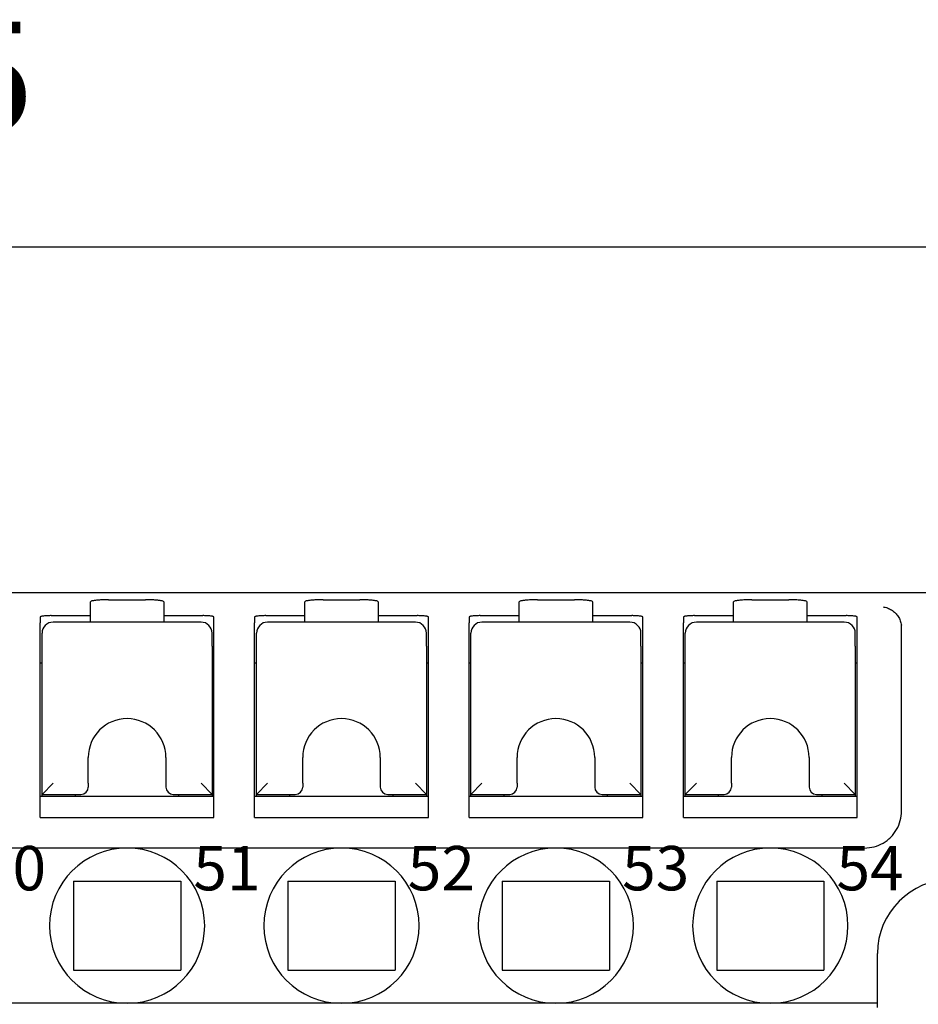
# Model space of a CAD drawing. Units: millimetres. Extents: x -210 to 0, y 0 to 297.
# Drawn here: x -124 to -100, y 243 to 269 of the extents above; entities that cross this region are included whole.
import ezdxf

# ---------------------------------------------------------------- set-up
doc = ezdxf.new("R2010")
doc.units = ezdxf.units.MM
doc.layers.add('1', color=7, linetype='Continuous')
doc.styles.add('CONVERTER_13', font='simplex.shx', dxfattribs={"width": 0.76})
doc.styles.add('CONVERTER_14', font='simplex.shx', dxfattribs={"width": 0.95})
doc.dimstyles.new('ME10_DIM_10', dxfattribs={"dimtxt": 3, "dimasz": 3, "dimexe": 1, "dimexo": 0.5, "dimgap": 2, "dimtad": 1, "dimzin": 12, "dimdsep": 46, "dimtxsty": 'CONVERTER_14', "dimsah": 1, "dimcen": 0.09, "dimclrd": 7, "dimclre": 7, "dimclrt": 7, "dimadec": 0, "dimazin": 0, "dimtfac": 1, "dimtdec": 4, "dimtix": 1, "dimtmove": 0, "dimatfit": 3, "dimfxl": 1, "dimtolj": 1, "dimtzin": 0, "dimarcsym": 0})

# ---------------------------------------------------------------- blocks, each defined once
blk = doc.blocks.new('*D2')
at = {"layer": '1', "color": 7, "linetype": 'Continuous'}
for p, q in [((-169.433, 250.719), (-169.433, 264.082)), ((-84.933, 250.719), (-84.933, 264.082)), ((-169.433, 263.082), (-84.933, 263.082))]:
    blk.add_line(p, q, dxfattribs=at)
at = {"layer": '1', "color": 7}
for points in [[(-166.433, 263.477), (-166.433, 262.687), (-169.433, 263.082)], [(-87.933, 262.687), (-87.933, 263.477), (-84.933, 263.082)]]:
    blk.add_solid(points, dxfattribs=at)
at = {"layer": '1', "color": 7, "insert": (-131.857, 265.232), "char_height": 3, "attachment_point": 7, "rotation": 0.0003, "line_spacing_factor": 0.60024, "style": 'CONVERTER_14'}
blk.add_mtext('83,5', dxfattribs=at)

msp = doc.modelspace()

# ---------------------------------------------------------------- linework, layer by layer
at = {"color": 7, "linetype": 'Continuous'}
for p, q in [((-96.033, 253.719), (-158.333, 253.719)), ((-121.883, 253.534), (-120.883, 253.534)), ((-116.083, 253.534), (-115.083, 253.534)), ((-110.283, 253.534), (-109.283, 253.534)), ((-104.483, 253.534), (-103.483, 253.534)), ((-122.383, 253.473), (-122.383, 253.105)), ((-120.383, 253.105), (-120.383, 253.473)), ((-116.583, 253.473), (-116.583, 253.105)), ((-114.583, 253.105), (-114.583, 253.473)), ((-110.783, 253.473), (-110.783, 253.105)), ((-108.783, 253.105), (-108.783, 253.473)), ((-104.983, 253.473), (-104.983, 253.105)), ((-102.983, 253.105), (-102.983, 253.473)), ((-123.733, 253.068), (-123.733, 252.913)), ((-123.433, 253.105), (-122.383, 253.105)), ((-122.383, 253.105), (-122.383, 252.929)), ((-120.383, 253.105), (-119.333, 253.105)), ((-120.383, 252.929), (-120.383, 253.105)), ((-119.033, 252.913), (-119.033, 253.068)), ((-117.933, 253.068), (-117.933, 252.913)), ((-117.633, 253.105), (-116.583, 253.105)), ((-116.583, 253.105), (-116.583, 252.929)), ((-114.583, 253.105), (-113.533, 253.105)), ((-114.583, 252.929), (-114.583, 253.105)), ((-113.233, 252.913), (-113.233, 253.068)), ((-112.133, 253.068), (-112.133, 252.913)), ((-111.833, 253.105), (-110.783, 253.105)), ((-110.783, 253.105), (-110.783, 252.929)), ((-108.783, 252.929), (-108.783, 253.105)), ((-108.783, 253.105), (-107.733, 253.105)), ((-107.433, 252.913), (-107.433, 253.068)), ((-106.333, 253.068), (-106.333, 252.913)), ((-106.033, 253.105), (-104.983, 253.105)), ((-104.983, 253.105), (-104.983, 252.929)), ((-102.983, 253.105), (-101.933, 253.105)), ((-102.983, 252.929), (-102.983, 253.105)), ((-101.633, 252.913), (-101.633, 253.068)), ((-123.733, 251.819), (-123.733, 252.913)), ((-119.383, 252.929), (-123.383, 252.929)), ((-119.033, 251.819), (-119.033, 252.913)), ((-117.933, 251.819), (-117.933, 252.913)), ((-113.583, 252.929), (-117.583, 252.929)), ((-113.233, 251.819), (-113.233, 252.913)), ((-112.133, 251.819), (-112.133, 252.913)), ((-107.783, 252.929), (-111.783, 252.929)), ((-107.433, 251.819), (-107.433, 252.913)), ((-106.333, 251.819), (-106.333, 252.913)), ((-101.983, 252.929), (-105.983, 252.929)), ((-101.633, 251.819), (-101.633, 252.913)), ((-100.433, 252.417), (-100.433, 252.785)), ((-123.683, 252.479), (-123.683, 252.629)), ((-123.683, 252.281), (-123.683, 252.479)), ((-119.083, 252.479), (-119.083, 252.629)), ((-119.083, 252.281), (-119.083, 252.479)), ((-117.883, 252.479), (-117.883, 252.629)), ((-117.883, 252.281), (-117.883, 252.479)), ((-113.283, 252.479), (-113.283, 252.629)), ((-113.283, 252.281), (-113.283, 252.479)), ((-112.083, 252.479), (-112.083, 252.629)), ((-112.083, 252.281), (-112.083, 252.479)), ((-107.483, 252.479), (-107.483, 252.629)), ((-107.483, 252.281), (-107.483, 252.479)), ((-106.283, 252.479), (-106.283, 252.629)), ((-106.283, 252.281), (-106.283, 252.479)), ((-101.683, 252.479), (-101.683, 252.629)), ((-101.683, 252.281), (-101.683, 252.479)), ((-123.683, 248.269), (-123.683, 252.281)), ((-119.083, 252.281), (-119.083, 248.269)), ((-117.883, 248.269), (-117.883, 252.281)), ((-113.283, 252.281), (-113.283, 248.269)), ((-112.083, 248.269), (-112.083, 252.281)), ((-107.483, 252.281), (-107.483, 248.269)), ((-106.283, 248.269), (-106.283, 252.281)), ((-101.683, 252.281), (-101.683, 248.269)), ((-100.433, 247.924), (-100.433, 252.417)), ((-123.733, 247.641), (-123.733, 251.819)), ((-123.683, 251.819), (-123.733, 251.819)), ((-119.033, 251.819), (-119.083, 251.819)), ((-119.033, 247.641), (-119.033, 251.819)), ((-117.933, 247.641), (-117.933, 251.819)), ((-117.883, 251.819), (-117.933, 251.819)), ((-113.233, 251.819), (-113.283, 251.819)), ((-113.233, 247.641), (-113.233, 251.819)), ((-112.133, 247.641), (-112.133, 251.819)), ((-112.083, 251.819), (-112.133, 251.819)), ((-107.433, 251.819), (-107.483, 251.819)), ((-107.433, 247.641), (-107.433, 251.819)), ((-106.333, 247.641), (-106.333, 251.819)), ((-106.283, 251.819), (-106.333, 251.819)), ((-101.633, 251.819), (-101.683, 251.819)), ((-101.633, 247.641), (-101.633, 251.819)), ((-122.433, 248.569), (-122.433, 249.269)), ((-120.333, 249.269), (-120.333, 248.569)), ((-116.633, 248.569), (-116.633, 249.269)), ((-114.533, 249.269), (-114.533, 248.569)), ((-110.833, 248.569), (-110.833, 249.269)), ((-108.733, 249.269), (-108.733, 248.569)), ((-105.033, 248.569), (-105.033, 249.269)), ((-102.933, 249.269), (-102.933, 248.569)), ((-123.383, 248.569), (-123.683, 248.269)), ((-122.433, 248.569), (-122.433, 248.469)), ((-120.333, 248.569), (-120.333, 248.469)), ((-119.383, 248.569), (-119.083, 248.269)), ((-117.583, 248.569), (-117.883, 248.269)), ((-116.633, 248.569), (-116.633, 248.469)), ((-114.533, 248.569), (-114.533, 248.469)), ((-113.583, 248.569), (-113.283, 248.269)), ((-111.783, 248.569), (-112.083, 248.269)), ((-110.833, 248.569), (-110.833, 248.469)), ((-108.733, 248.569), (-108.733, 248.469)), ((-107.783, 248.569), (-107.483, 248.269)), ((-105.983, 248.569), (-106.283, 248.269)), ((-105.033, 248.569), (-105.033, 248.469)), ((-102.933, 248.569), (-102.933, 248.469)), ((-101.983, 248.569), (-101.683, 248.269)), ((-123.733, 248.219), (-119.033, 248.219)), ((-123.683, 248.269), (-122.633, 248.269)), ((-123.683, 248.219), (-123.683, 248.269)), ((-122.783, 248.219), (-122.783, 248.269)), ((-120.133, 248.269), (-119.083, 248.269)), ((-119.983, 248.219), (-119.983, 248.269)), ((-119.083, 248.269), (-119.083, 248.219)), ((-117.933, 248.219), (-113.233, 248.219)), ((-117.883, 248.269), (-116.833, 248.269)), ((-117.883, 248.219), (-117.883, 248.269)), ((-116.983, 248.219), (-116.983, 248.269)), ((-114.333, 248.269), (-113.283, 248.269)), ((-114.183, 248.219), (-114.183, 248.269)), ((-113.283, 248.269), (-113.283, 248.219)), ((-112.133, 248.219), (-107.433, 248.219)), ((-112.083, 248.269), (-111.033, 248.269)), ((-112.083, 248.219), (-112.083, 248.269)), ((-111.183, 248.219), (-111.183, 248.269)), ((-108.533, 248.269), (-107.483, 248.269)), ((-108.383, 248.219), (-108.383, 248.269)), ((-107.483, 248.269), (-107.483, 248.219)), ((-106.333, 248.219), (-101.633, 248.219)), ((-106.283, 248.219), (-106.283, 248.269)), ((-106.283, 248.269), (-105.233, 248.269)), ((-105.383, 248.219), (-105.383, 248.269)), ((-102.733, 248.269), (-101.683, 248.269)), ((-102.583, 248.219), (-102.583, 248.269)), ((-101.683, 248.269), (-101.683, 248.219)), ((-100.433, 247.819), (-100.433, 247.924)), ((-123.733, 247.641), (-119.033, 247.641)), ((-117.933, 247.641), (-113.233, 247.641)), ((-112.133, 247.641), (-107.433, 247.641)), ((-106.333, 247.641), (-101.633, 247.641)), ((-121.383, 246.819), (-127.183, 246.819)), ((-115.583, 246.819), (-121.383, 246.819)), ((-109.783, 246.819), (-115.583, 246.819)), ((-103.983, 246.819), (-109.783, 246.819)), ((-101.433, 246.819), (-103.983, 246.819)), ((-122.833, 245.919), (-122.833, 243.519)), ((-122.833, 245.919), (-119.933, 245.919)), ((-119.933, 245.919), (-119.933, 243.519)), ((-117.033, 245.919), (-117.033, 243.519)), ((-117.033, 245.919), (-114.133, 245.919)), ((-114.133, 245.919), (-114.133, 243.519)), ((-111.233, 245.919), (-108.333, 245.919)), ((-111.233, 245.919), (-111.233, 243.519)), ((-108.333, 245.919), (-108.333, 243.519)), ((-105.433, 245.919), (-105.433, 243.519)), ((-105.433, 245.919), (-102.533, 245.919)), ((-102.533, 245.919), (-102.533, 243.519)), ((-101.083, 242.51), (-101.083, 243.969)), ((-122.833, 243.519), (-119.933, 243.519)), ((-117.033, 243.519), (-114.133, 243.519)), ((-111.233, 243.519), (-108.333, 243.519)), ((-105.433, 243.519), (-102.533, 243.519)), ((-121.383, 242.619), (-127.183, 242.619)), ((-115.583, 242.619), (-121.383, 242.619)), ((-109.783, 242.619), (-115.583, 242.619)), ((-103.983, 242.619), (-109.783, 242.619)), ((-101.083, 242.619), (-103.983, 242.619))]:
    msp.add_line(p, q, dxfattribs=at)
for centre, radius, start, end in [((-123.383, 252.629), 0.3, 90, 180), ((-119.383, 252.629), 0.3, 360, 90), ((-117.583, 252.629), 0.3, 90, 180), ((-113.583, 252.629), 0.3, 360, 90), ((-111.783, 252.629), 0.3, 90, 180), ((-107.783, 252.629), 0.3, 360, 90), ((-105.983, 252.629), 0.3, 90, 180), ((-101.983, 252.629), 0.3, 0, 90), ((-121.383, 249.269), 1.05, 0, 180), ((-115.583, 249.269), 1.05, 0, 180), ((-109.783, 249.269), 1.05, 0, 180), ((-103.983, 249.269), 1.05, 0, 180), ((-122.633, 248.469), 0.2, 270, 0), ((-120.133, 248.469), 0.2, 180, 270), ((-116.833, 248.469), 0.2, 270, 0), ((-114.333, 248.469), 0.2, 180, 270), ((-111.033, 248.469), 0.2, 270, 0), ((-108.533, 248.469), 0.2, 180, 270), ((-105.233, 248.469), 0.2, 270, 0), ((-102.733, 248.469), 0.2, 180, 270), ((-121.383, 244.719), 2.1, 90, 270), ((-121.383, 244.719), 2.1, 270, 90), ((-115.583, 244.719), 2.1, 90, 270), ((-115.583, 244.719), 2.1, 270, 90), ((-109.783, 244.719), 2.1, 90, 270), ((-109.783, 244.719), 2.1, 270, 90), ((-103.983, 244.719), 2.1, 90, 270), ((-103.983, 244.719), 2.1, 270, 90), ((-99.083, 243.969), 2, 90, 180)]:
    msp.add_arc(centre, radius, start, end, dxfattribs=at)
for points, knots in [([(-121.883, 253.534), (-121.924, 253.534), (-122.008, 253.533), (-122.108, 253.528), (-122.185, 253.522), (-122.232, 253.517), (-122.276, 253.511), (-122.315, 253.503), (-122.354, 253.499), (-122.373, 253.481), (-122.383, 253.473)], [0, 0, 0, 0, 0.1250924, 0.2501728, 0.3023161, 0.3541987, 0.3941322, 0.4346721, 0.4728942, 0.5099099, 0.5099099, 0.5099099, 0.5099099]), ([(-120.383, 253.473), (-120.392, 253.481), (-120.411, 253.499), (-120.451, 253.503), (-120.489, 253.511), (-120.533, 253.517), (-120.581, 253.522), (-120.657, 253.528), (-120.758, 253.533), (-120.841, 253.534), (-120.883, 253.534)], [0, 0, 0, 0, 0.0370157, 0.0752378, 0.1157777, 0.1557112, 0.2075937, 0.2597371, 0.3848175, 0.5099099, 0.5099099, 0.5099099, 0.5099099]), ([(-116.083, 253.534), (-116.124, 253.534), (-116.208, 253.533), (-116.308, 253.528), (-116.385, 253.522), (-116.432, 253.517), (-116.476, 253.511), (-116.515, 253.503), (-116.554, 253.499), (-116.573, 253.481), (-116.583, 253.473)], [0, 0, 0, 0, 0.1250924, 0.2501728, 0.3023161, 0.3541987, 0.3941322, 0.4346721, 0.4728942, 0.5099099, 0.5099099, 0.5099099, 0.5099099]), ([(-114.583, 253.473), (-114.592, 253.481), (-114.611, 253.499), (-114.651, 253.503), (-114.689, 253.511), (-114.733, 253.517), (-114.781, 253.522), (-114.857, 253.528), (-114.958, 253.533), (-115.041, 253.534), (-115.083, 253.534)], [0, 0, 0, 0, 0.0370157, 0.0752378, 0.1157777, 0.1557112, 0.2075937, 0.2597371, 0.3848175, 0.5099099, 0.5099099, 0.5099099, 0.5099099]), ([(-110.283, 253.534), (-110.324, 253.534), (-110.408, 253.533), (-110.508, 253.528), (-110.585, 253.522), (-110.632, 253.517), (-110.676, 253.511), (-110.715, 253.503), (-110.754, 253.499), (-110.773, 253.481), (-110.783, 253.473)], [0, 0, 0, 0, 0.1250924, 0.2501728, 0.3023161, 0.3541987, 0.3941322, 0.4346721, 0.4728942, 0.5099099, 0.5099099, 0.5099099, 0.5099099]), ([(-108.783, 253.473), (-108.792, 253.481), (-108.811, 253.499), (-108.851, 253.503), (-108.889, 253.511), (-108.933, 253.517), (-108.981, 253.522), (-109.057, 253.528), (-109.158, 253.533), (-109.241, 253.534), (-109.283, 253.534)], [0, 0, 0, 0, 0.0370157, 0.0752378, 0.1157777, 0.1557112, 0.2075937, 0.2597371, 0.3848175, 0.5099099, 0.5099099, 0.5099099, 0.5099099]), ([(-104.483, 253.534), (-104.524, 253.534), (-104.608, 253.533), (-104.708, 253.528), (-104.785, 253.522), (-104.832, 253.517), (-104.876, 253.511), (-104.915, 253.503), (-104.954, 253.499), (-104.973, 253.481), (-104.983, 253.473)], [0, 0, 0, 0, 0.1250924, 0.2501728, 0.3023161, 0.3541987, 0.3941322, 0.4346721, 0.4728942, 0.5099099, 0.5099099, 0.5099099, 0.5099099]), ([(-102.983, 253.473), (-102.992, 253.481), (-103.011, 253.499), (-103.051, 253.503), (-103.089, 253.511), (-103.133, 253.517), (-103.181, 253.522), (-103.257, 253.528), (-103.358, 253.533), (-103.441, 253.534), (-103.483, 253.534)], [0, 0, 0, 0, 0.0370157, 0.0752378, 0.1157777, 0.1557112, 0.2075937, 0.2597371, 0.3848175, 0.5099099, 0.5099099, 0.5099099, 0.5099099]), ([(-100.933, 253.343), (-100.892, 253.335), (-100.81, 253.319), (-100.716, 253.27), (-100.648, 253.221), (-100.601, 253.179), (-100.558, 253.131), (-100.509, 253.063), (-100.46, 252.969), (-100.444, 252.887), (-100.436, 252.846)], [0, 0, 0, 0, 0.1243978, 0.2488086, 0.3125783, 0.3763434, 0.4401086, 0.5038783, 0.6282891, 0.7526869, 0.7526869, 0.7526869, 0.7526869]), ([(-123.433, 253.105), (-123.468, 253.104), (-123.539, 253.103), (-123.618, 253.098), (-123.669, 253.09), (-123.692, 253.086), (-123.716, 253.083), (-123.727, 253.073), (-123.733, 253.068)], [0, 0, 0, 0, 0.1061951, 0.2124866, 0.2364915, 0.2608813, 0.2837523, 0.3059116, 0.3059116, 0.3059116, 0.3059116]), ([(-119.033, 253.068), (-119.038, 253.073), (-119.05, 253.083), (-119.073, 253.086), (-119.097, 253.09), (-119.148, 253.098), (-119.226, 253.103), (-119.297, 253.104), (-119.333, 253.105)], [0, 0, 0, 0, 0.0221593, 0.0450303, 0.0694201, 0.093425, 0.1997165, 0.3059116, 0.3059116, 0.3059116, 0.3059116]), ([(-117.633, 253.105), (-117.668, 253.104), (-117.739, 253.103), (-117.818, 253.098), (-117.869, 253.09), (-117.892, 253.086), (-117.916, 253.083), (-117.927, 253.073), (-117.933, 253.068)], [0, 0, 0, 0, 0.1061951, 0.2124866, 0.2364915, 0.2608813, 0.2837523, 0.3059116, 0.3059116, 0.3059116, 0.3059116]), ([(-113.233, 253.068), (-113.238, 253.073), (-113.25, 253.083), (-113.273, 253.086), (-113.297, 253.09), (-113.348, 253.098), (-113.426, 253.103), (-113.497, 253.104), (-113.533, 253.105)], [0, 0, 0, 0, 0.0221593, 0.0450303, 0.0694201, 0.093425, 0.1997165, 0.3059116, 0.3059116, 0.3059116, 0.3059116]), ([(-111.833, 253.105), (-111.868, 253.104), (-111.939, 253.103), (-112.018, 253.098), (-112.069, 253.09), (-112.092, 253.086), (-112.116, 253.083), (-112.127, 253.073), (-112.133, 253.068)], [0, 0, 0, 0, 0.1061951, 0.2124866, 0.2364915, 0.2608813, 0.2837523, 0.3059116, 0.3059116, 0.3059116, 0.3059116]), ([(-107.433, 253.068), (-107.438, 253.073), (-107.45, 253.083), (-107.473, 253.086), (-107.497, 253.09), (-107.548, 253.098), (-107.626, 253.103), (-107.697, 253.104), (-107.733, 253.105)], [0, 0, 0, 0, 0.0221593, 0.0450303, 0.0694201, 0.093425, 0.1997165, 0.3059116, 0.3059116, 0.3059116, 0.3059116]), ([(-106.033, 253.105), (-106.068, 253.104), (-106.139, 253.103), (-106.218, 253.098), (-106.269, 253.09), (-106.292, 253.086), (-106.316, 253.083), (-106.327, 253.073), (-106.333, 253.068)], [0, 0, 0, 0, 0.1061951, 0.2124866, 0.2364915, 0.2608813, 0.2837523, 0.3059116, 0.3059116, 0.3059116, 0.3059116]), ([(-101.633, 253.068), (-101.638, 253.073), (-101.65, 253.083), (-101.673, 253.086), (-101.697, 253.09), (-101.748, 253.098), (-101.826, 253.103), (-101.897, 253.104), (-101.933, 253.105)], [0, 0, 0, 0, 0.0221593, 0.0450303, 0.0694201, 0.093425, 0.1997165, 0.3059116, 0.3059116, 0.3059116, 0.3059116]), ([(-100.433, 252.785), (-100.433, 252.795), (-100.433, 252.816), (-100.435, 252.836), (-100.436, 252.846)], [0, 0, 0, 0, 0.03076679, 0.06153358, 0.06153358, 0.06153358, 0.06153358]), ([(-101.433, 246.819), (-101.345, 246.825), (-101.171, 246.838), (-100.967, 246.926), (-100.822, 247.023), (-100.724, 247.11), (-100.637, 247.208), (-100.54, 247.354), (-100.452, 247.557), (-100.439, 247.732), (-100.433, 247.819)], [0, 0, 0, 0, 0.261065, 0.522131, 0.652961, 0.783802, 0.914663, 1.045514, 1.306712, 1.567911, 1.567911, 1.567911, 1.567911])]:
    msp.add_open_spline(points, degree=3, knots=knots, dxfattribs=at)

# ---------------------------------------------------------------- texts
at = {"color": 7, "char_height": 1.2, "attachment_point": 5, "line_spacing_factor": 1.320528, "style": 'CONVERTER_13'}
for s, insert in [('50', (-124.483, 246.119)), ('51', (-118.683, 246.119)), ('52', (-112.883, 246.119)), ('53', (-107.083, 246.119)), ('54', (-101.283, 246.119))]:
    msp.add_mtext(s, dxfattribs=dict(at, insert=insert))

# ---------------------------------------------------------------- dimensions: what is measured, and where the dimension line sits
at = {"layer": '1'}
dim = msp.add_linear_dim(base=(-84.933, 263.082), p1=(-169.433, 250.219), p2=(-84.933, 250.219), text='83,5', dimstyle='ME10_DIM_10', dxfattribs=at)
dim.commit()
dim.dimension.update_dxf_attribs({"geometry": '*D2', "text_midpoint": (-127.183, 266.732), "text_rotation": 0.0001})

doc.saveas('drawing.dxf')
